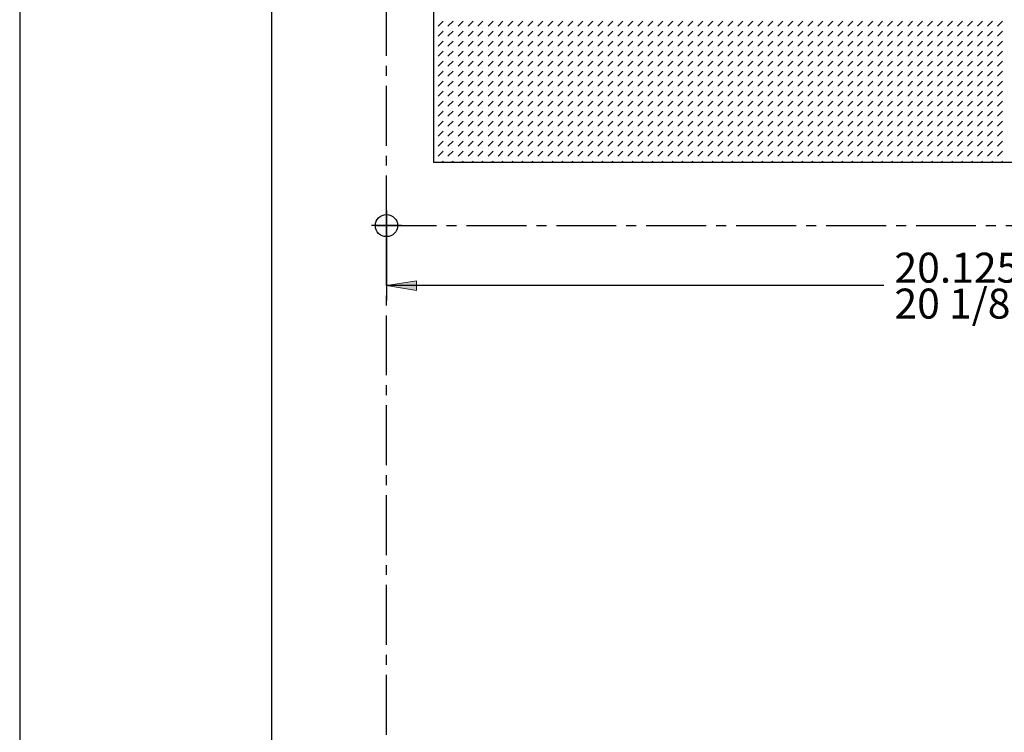
# Model space of a CAD drawing. Units: inches. Extents: x 161 to 1108, y 0 to 841.
# Drawn here: x 735 to 875, y 541 to 642 of the extents above; entities that cross this region are included whole.
import ezdxf

# ---------------------------------------------------------------- set-up
doc = ezdxf.new("R2010")
doc.units = ezdxf.units.IN
doc.header["$MEASUREMENT"] = 0
for name, pattern in [('AI-Linetype-45', [12.803664, 8.535776, -1.422629, 1.422629, -1.422629]), ('AI-Linetype-46', [12.803664, 8.535776, -1.422629, 1.422629, -1.422629]), ('AI-Linetype-61', [12.803664, 8.535776, -1.422629, 1.422629, -1.422629]), ('AI-Linetype-62', [12.803664, 8.535776, -1.422629, 1.422629, -1.422629]), ('AI-Linetype-69', [12.803664, 8.535776, -1.422629, 1.422629, -1.422629])]:
    doc.linetypes.add(name, pattern=pattern)
doc.layers.add('Default', color=7, linetype='Continuous')

# ---------------------------------------------------------------- blocks, each defined once
blk = doc.blocks.new('block 244')
at = {"layer": 'Default', "color": 7, "linetype": 'AI-Linetype-45', "lineweight": 25}
blk.add_lwpolyline([(789.13, 612.83), (784.87, 612.83)], dxfattribs=at)
blk = doc.blocks.new('block 245')
at = {"layer": 'Default', "color": 7, "linetype": 'AI-Linetype-46', "lineweight": 25}
blk.add_lwpolyline([(787, 614.96), (787, 610.69)], dxfattribs=at)
blk = doc.blocks.new('block 243')
at = {"layer": 'Default'}
for name in ['block 245', 'block 244']:
    blk.add_blockref(name, (0, 0), dxfattribs=at)
blk = doc.blocks.new('block 269')
at = {"layer": 'Default', "color": 7, "linetype": 'AI-Linetype-61', "lineweight": 25}
blk.add_lwpolyline([(787, 463.45), (787, 614.25)], dxfattribs=at)
blk = doc.blocks.new('block 268')
at = {"layer": 'Default'}
blk.add_blockref('block 269', (0, 0), dxfattribs=at)
blk = doc.blocks.new('block 271')
at = {"layer": 'Default', "color": 7, "linetype": 'AI-Linetype-62', "lineweight": 25}
blk.add_lwpolyline([(787, 611.4), (787, 762.2)], dxfattribs=at)
blk = doc.blocks.new('block 270')
at = {"layer": 'Default'}
blk.add_blockref('block 271', (0, 0), dxfattribs=at)
blk = doc.blocks.new('block 285')
at = {"layer": 'Default', "color": 7, "linetype": 'AI-Linetype-69', "lineweight": 25}
blk.add_lwpolyline([(785.58, 612.83), (1017.47, 612.83)], dxfattribs=at)
blk = doc.blocks.new('block 284')
at = {"layer": 'Default'}
blk.add_blockref('block 285', (0, 0), dxfattribs=at)
blk = doc.blocks.new('block 289')
at = {"layer": 'Default', "lineweight": 0}
for points in [[(793.69, 621.86), (1008.79, 621.86), (1008.79, 759.52), (793.69, 759.52), (793.69, 621.86), (793.69, 621.86)], [(794.34, 641.22), (795.05, 641.94)], [(795.76, 641.22), (796.48, 641.94)], [(797.19, 641.22), (797.9, 641.94)], [(798.61, 641.22), (799.32, 641.94)], [(800.03, 641.22), (800.74, 641.94)], [(801.46, 641.22), (802.17, 641.94)], [(802.88, 641.22), (803.59, 641.94)], [(804.3, 641.22), (805.01, 641.94)], [(805.72, 641.22), (806.43, 641.94)], [(807.15, 641.22), (807.86, 641.94)], [(808.57, 641.22), (809.28, 641.94)], [(809.99, 641.22), (810.7, 641.94)], [(811.41, 641.22), (812.12, 641.94)], [(812.84, 641.22), (813.55, 641.94)], [(814.26, 641.22), (814.97, 641.94)], [(815.68, 641.22), (816.39, 641.94)], [(817.1, 641.22), (817.81, 641.94)], [(818.53, 641.22), (819.24, 641.94)], [(819.95, 641.22), (820.66, 641.94)], [(821.37, 641.22), (822.08, 641.94)], [(822.79, 641.22), (823.51, 641.94)], [(824.22, 641.22), (824.93, 641.94)], [(825.64, 641.22), (826.35, 641.94)], [(827.06, 641.22), (827.77, 641.94)], [(828.48, 641.22), (829.2, 641.94)], [(829.91, 641.22), (830.62, 641.94)], [(831.33, 641.22), (832.04, 641.94)], [(832.75, 641.22), (833.46, 641.94)], [(834.18, 641.22), (834.89, 641.94)], [(835.6, 641.22), (836.31, 641.94)], [(837.02, 641.22), (837.73, 641.94)], [(838.44, 641.22), (839.15, 641.94)], [(839.87, 641.22), (840.58, 641.94)], [(841.29, 641.22), (842, 641.94)], [(842.71, 641.22), (843.42, 641.94)], [(844.13, 641.22), (844.85, 641.94)], [(845.56, 641.22), (846.27, 641.94)], [(846.98, 641.22), (847.69, 641.94)], [(848.4, 641.22), (849.11, 641.94)], [(849.82, 641.22), (850.54, 641.94)], [(851.25, 641.22), (851.96, 641.94)], [(852.67, 641.22), (853.38, 641.94)], [(854.09, 641.22), (854.8, 641.94)], [(855.52, 641.22), (856.23, 641.94)], [(856.94, 641.22), (857.65, 641.94)], [(858.36, 641.22), (859.07, 641.94)], [(859.78, 641.22), (860.49, 641.94)], [(861.21, 641.22), (861.92, 641.94)], [(862.63, 641.22), (863.34, 641.94)], [(864.05, 641.22), (864.76, 641.94)], [(865.47, 641.22), (866.18, 641.94)], [(866.9, 641.22), (867.61, 641.94)], [(868.32, 641.22), (869.03, 641.94)], [(869.74, 641.22), (870.45, 641.94)], [(871.16, 641.22), (871.88, 641.94)], [(872.59, 641.22), (873.3, 641.94)], [(874.01, 641.22), (874.72, 641.94)], [(794.34, 639.8), (795.05, 640.51)], [(795.76, 639.8), (796.48, 640.51)], [(797.19, 639.8), (797.9, 640.51)], [(798.61, 639.8), (799.32, 640.51)], [(800.03, 639.8), (800.74, 640.51)], [(801.46, 639.8), (802.17, 640.51)], [(802.88, 639.8), (803.59, 640.51)], [(804.3, 639.8), (805.01, 640.51)], [(805.72, 639.8), (806.43, 640.51)], [(807.15, 639.8), (807.86, 640.51)], [(808.57, 639.8), (809.28, 640.51)], [(809.99, 639.8), (810.7, 640.51)], [(811.41, 639.8), (812.12, 640.51)], [(812.84, 639.8), (813.55, 640.51)], [(814.26, 639.8), (814.97, 640.51)], [(815.68, 639.8), (816.39, 640.51)], [(817.1, 639.8), (817.81, 640.51)], [(818.53, 639.8), (819.24, 640.51)], [(819.95, 639.8), (820.66, 640.51)], [(821.37, 639.8), (822.08, 640.51)], [(822.79, 639.8), (823.51, 640.51)], [(824.22, 639.8), (824.93, 640.51)], [(825.64, 639.8), (826.35, 640.51)], [(827.06, 639.8), (827.77, 640.51)], [(828.48, 639.8), (829.2, 640.51)], [(829.91, 639.8), (830.62, 640.51)], [(831.33, 639.8), (832.04, 640.51)], [(832.75, 639.8), (833.46, 640.51)], [(834.18, 639.8), (834.89, 640.51)], [(835.6, 639.8), (836.31, 640.51)], [(837.02, 639.8), (837.73, 640.51)], [(838.44, 639.8), (839.15, 640.51)], [(839.87, 639.8), (840.58, 640.51)], [(841.29, 639.8), (842, 640.51)], [(842.71, 639.8), (843.42, 640.51)], [(844.13, 639.8), (844.85, 640.51)], [(845.56, 639.8), (846.27, 640.51)], [(846.98, 639.8), (847.69, 640.51)], [(848.4, 639.8), (849.11, 640.51)], [(849.82, 639.8), (850.54, 640.51)], [(851.25, 639.8), (851.96, 640.51)], [(852.67, 639.8), (853.38, 640.51)], [(854.09, 639.8), (854.8, 640.51)], [(855.52, 639.8), (856.23, 640.51)], [(856.94, 639.8), (857.65, 640.51)], [(858.36, 639.8), (859.07, 640.51)], [(859.78, 639.8), (860.49, 640.51)], [(861.21, 639.8), (861.92, 640.51)], [(862.63, 639.8), (863.34, 640.51)], [(864.05, 639.8), (864.76, 640.51)], [(865.47, 639.8), (866.18, 640.51)], [(866.9, 639.8), (867.61, 640.51)], [(868.32, 639.8), (869.03, 640.51)], [(869.74, 639.8), (870.45, 640.51)], [(871.16, 639.8), (871.88, 640.51)], [(872.59, 639.8), (873.3, 640.51)], [(874.01, 639.8), (874.72, 640.51)], [(794.34, 638.38), (795.05, 639.09)], [(795.76, 638.38), (796.48, 639.09)], [(797.19, 638.38), (797.9, 639.09)], [(798.61, 638.38), (799.32, 639.09)], [(800.03, 638.38), (800.74, 639.09)], [(801.46, 638.38), (802.17, 639.09)], [(802.88, 638.38), (803.59, 639.09)], [(804.3, 638.38), (805.01, 639.09)], [(805.72, 638.38), (806.43, 639.09)], [(807.15, 638.38), (807.86, 639.09)], [(808.57, 638.38), (809.28, 639.09)], [(809.99, 638.38), (810.7, 639.09)], [(811.41, 638.38), (812.12, 639.09)], [(812.84, 638.38), (813.55, 639.09)], [(814.26, 638.38), (814.97, 639.09)], [(815.68, 638.38), (816.39, 639.09)], [(817.1, 638.38), (817.81, 639.09)], [(818.53, 638.38), (819.24, 639.09)], [(819.95, 638.38), (820.66, 639.09)], [(821.37, 638.38), (822.08, 639.09)], [(822.79, 638.38), (823.51, 639.09)], [(824.22, 638.38), (824.93, 639.09)], [(825.64, 638.38), (826.35, 639.09)], [(827.06, 638.38), (827.77, 639.09)], [(828.48, 638.38), (829.2, 639.09)], [(829.91, 638.38), (830.62, 639.09)], [(831.33, 638.38), (832.04, 639.09)], [(832.75, 638.38), (833.46, 639.09)], [(834.18, 638.38), (834.89, 639.09)], [(835.6, 638.38), (836.31, 639.09)], [(837.02, 638.38), (837.73, 639.09)], [(838.44, 638.38), (839.15, 639.09)], [(839.87, 638.38), (840.58, 639.09)], [(841.29, 638.38), (842, 639.09)], [(842.71, 638.38), (843.42, 639.09)], [(844.13, 638.38), (844.85, 639.09)], [(845.56, 638.38), (846.27, 639.09)], [(846.98, 638.38), (847.69, 639.09)], [(848.4, 638.38), (849.11, 639.09)], [(849.82, 638.38), (850.54, 639.09)], [(851.25, 638.38), (851.96, 639.09)], [(852.67, 638.38), (853.38, 639.09)], [(854.09, 638.38), (854.8, 639.09)], [(855.52, 638.38), (856.23, 639.09)], [(856.94, 638.38), (857.65, 639.09)], [(858.36, 638.38), (859.07, 639.09)], [(859.78, 638.38), (860.49, 639.09)], [(861.21, 638.38), (861.92, 639.09)], [(862.63, 638.38), (863.34, 639.09)], [(864.05, 638.38), (864.76, 639.09)], [(865.47, 638.38), (866.18, 639.09)], [(866.9, 638.38), (867.61, 639.09)], [(868.32, 638.38), (869.03, 639.09)], [(869.74, 638.38), (870.45, 639.09)], [(871.16, 638.38), (871.88, 639.09)], [(872.59, 638.38), (873.3, 639.09)], [(874.01, 638.38), (874.72, 639.09)], [(794.34, 636.96), (795.05, 637.67)], [(795.76, 636.96), (796.48, 637.67)], [(797.19, 636.96), (797.9, 637.67)], [(798.61, 636.96), (799.32, 637.67)], [(800.03, 636.96), (800.74, 637.67)], [(801.46, 636.96), (802.17, 637.67)], [(802.88, 636.96), (803.59, 637.67)], [(804.3, 636.96), (805.01, 637.67)], [(805.72, 636.96), (806.43, 637.67)], [(807.15, 636.96), (807.86, 637.67)], [(808.57, 636.96), (809.28, 637.67)], [(809.99, 636.96), (810.7, 637.67)], [(811.41, 636.96), (812.12, 637.67)], [(812.84, 636.96), (813.55, 637.67)], [(814.26, 636.96), (814.97, 637.67)], [(815.68, 636.96), (816.39, 637.67)], [(817.1, 636.96), (817.81, 637.67)], [(818.53, 636.96), (819.24, 637.67)], [(819.95, 636.96), (820.66, 637.67)], [(821.37, 636.96), (822.08, 637.67)], [(822.79, 636.96), (823.51, 637.67)], [(824.22, 636.96), (824.93, 637.67)], [(825.64, 636.96), (826.35, 637.67)], [(827.06, 636.96), (827.77, 637.67)], [(828.48, 636.96), (829.2, 637.67)], [(829.91, 636.96), (830.62, 637.67)], [(831.33, 636.96), (832.04, 637.67)], [(832.75, 636.96), (833.46, 637.67)], [(834.18, 636.96), (834.89, 637.67)], [(835.6, 636.96), (836.31, 637.67)], [(837.02, 636.96), (837.73, 637.67)], [(838.44, 636.96), (839.15, 637.67)], [(839.87, 636.96), (840.58, 637.67)], [(841.29, 636.96), (842, 637.67)], [(842.71, 636.96), (843.42, 637.67)], [(844.13, 636.96), (844.85, 637.67)], [(845.56, 636.96), (846.27, 637.67)], [(846.98, 636.96), (847.69, 637.67)], [(848.4, 636.96), (849.11, 637.67)], [(849.82, 636.96), (850.54, 637.67)], [(851.25, 636.96), (851.96, 637.67)], [(852.67, 636.96), (853.38, 637.67)], [(854.09, 636.96), (854.8, 637.67)], [(855.52, 636.96), (856.23, 637.67)], [(856.94, 636.96), (857.65, 637.67)], [(858.36, 636.96), (859.07, 637.67)], [(859.78, 636.96), (860.49, 637.67)], [(861.21, 636.96), (861.92, 637.67)], [(862.63, 636.96), (863.34, 637.67)], [(864.05, 636.96), (864.76, 637.67)], [(865.47, 636.96), (866.18, 637.67)], [(866.9, 636.96), (867.61, 637.67)], [(868.32, 636.96), (869.03, 637.67)], [(869.74, 636.96), (870.45, 637.67)], [(871.16, 636.96), (871.88, 637.67)], [(872.59, 636.96), (873.3, 637.67)], [(874.01, 636.96), (874.72, 637.67)], [(794.34, 635.53), (795.05, 636.24)], [(795.76, 635.53), (796.48, 636.24)], [(797.19, 635.53), (797.9, 636.24)], [(798.61, 635.53), (799.32, 636.24)], [(800.03, 635.53), (800.74, 636.24)], [(801.46, 635.53), (802.17, 636.24)], [(802.88, 635.53), (803.59, 636.24)], [(804.3, 635.53), (805.01, 636.24)], [(805.72, 635.53), (806.43, 636.24)], [(807.15, 635.53), (807.86, 636.24)], [(808.57, 635.53), (809.28, 636.24)], [(809.99, 635.53), (810.7, 636.24)], [(811.41, 635.53), (812.12, 636.24)], [(812.84, 635.53), (813.55, 636.24)], [(814.26, 635.53), (814.97, 636.24)], [(815.68, 635.53), (816.39, 636.24)], [(817.1, 635.53), (817.81, 636.24)], [(818.53, 635.53), (819.24, 636.24)], [(819.95, 635.53), (820.66, 636.24)], [(821.37, 635.53), (822.08, 636.24)], [(822.79, 635.53), (823.51, 636.24)], [(824.22, 635.53), (824.93, 636.24)], [(825.64, 635.53), (826.35, 636.24)], [(827.06, 635.53), (827.77, 636.24)], [(828.48, 635.53), (829.2, 636.24)], [(829.91, 635.53), (830.62, 636.24)], [(831.33, 635.53), (832.04, 636.24)], [(832.75, 635.53), (833.46, 636.24)], [(834.18, 635.53), (834.89, 636.24)], [(835.6, 635.53), (836.31, 636.24)], [(837.02, 635.53), (837.73, 636.24)], [(838.44, 635.53), (839.15, 636.24)], [(839.87, 635.53), (840.58, 636.24)], [(841.29, 635.53), (842, 636.24)], [(842.71, 635.53), (843.42, 636.24)], [(844.13, 635.53), (844.85, 636.24)], [(845.56, 635.53), (846.27, 636.24)], [(846.98, 635.53), (847.69, 636.24)], [(848.4, 635.53), (849.11, 636.24)], [(849.82, 635.53), (850.54, 636.24)], [(851.25, 635.53), (851.96, 636.24)], [(852.67, 635.53), (853.38, 636.24)], [(854.09, 635.53), (854.8, 636.24)], [(855.52, 635.53), (856.23, 636.24)], [(856.94, 635.53), (857.65, 636.24)], [(858.36, 635.53), (859.07, 636.24)], [(859.78, 635.53), (860.49, 636.24)], [(861.21, 635.53), (861.92, 636.24)], [(862.63, 635.53), (863.34, 636.24)], [(864.05, 635.53), (864.76, 636.24)], [(865.47, 635.53), (866.18, 636.24)], [(866.9, 635.53), (867.61, 636.24)], [(868.32, 635.53), (869.03, 636.24)], [(869.74, 635.53), (870.45, 636.24)], [(871.16, 635.53), (871.88, 636.24)], [(872.59, 635.53), (873.3, 636.24)], [(874.01, 635.53), (874.72, 636.24)], [(794.34, 634.11), (795.05, 634.82)], [(795.76, 634.11), (796.48, 634.82)], [(797.19, 634.11), (797.9, 634.82)], [(798.61, 634.11), (799.32, 634.82)], [(800.03, 634.11), (800.74, 634.82)], [(801.46, 634.11), (802.17, 634.82)], [(802.88, 634.11), (803.59, 634.82)], [(804.3, 634.11), (805.01, 634.82)], [(805.72, 634.11), (806.43, 634.82)], [(807.15, 634.11), (807.86, 634.82)], [(808.57, 634.11), (809.28, 634.82)], [(809.99, 634.11), (810.7, 634.82)], [(811.41, 634.11), (812.12, 634.82)], [(812.84, 634.11), (813.55, 634.82)], [(814.26, 634.11), (814.97, 634.82)], [(815.68, 634.11), (816.39, 634.82)], [(817.1, 634.11), (817.81, 634.82)], [(818.53, 634.11), (819.24, 634.82)], [(819.95, 634.11), (820.66, 634.82)], [(821.37, 634.11), (822.08, 634.82)], [(822.79, 634.11), (823.51, 634.82)], [(824.22, 634.11), (824.93, 634.82)], [(825.64, 634.11), (826.35, 634.82)], [(827.06, 634.11), (827.77, 634.82)], [(828.48, 634.11), (829.2, 634.82)], [(829.91, 634.11), (830.62, 634.82)], [(831.33, 634.11), (832.04, 634.82)], [(832.75, 634.11), (833.46, 634.82)], [(834.18, 634.11), (834.89, 634.82)], [(835.6, 634.11), (836.31, 634.82)], [(837.02, 634.11), (837.73, 634.82)], [(838.44, 634.11), (839.15, 634.82)], [(839.87, 634.11), (840.58, 634.82)], [(841.29, 634.11), (842, 634.82)], [(842.71, 634.11), (843.42, 634.82)], [(844.13, 634.11), (844.85, 634.82)], [(845.56, 634.11), (846.27, 634.82)], [(846.98, 634.11), (847.69, 634.82)], [(848.4, 634.11), (849.11, 634.82)], [(849.82, 634.11), (850.54, 634.82)], [(851.25, 634.11), (851.96, 634.82)], [(852.67, 634.11), (853.38, 634.82)], [(854.09, 634.11), (854.8, 634.82)], [(855.52, 634.11), (856.23, 634.82)], [(856.94, 634.11), (857.65, 634.82)], [(858.36, 634.11), (859.07, 634.82)], [(859.78, 634.11), (860.49, 634.82)], [(861.21, 634.11), (861.92, 634.82)], [(862.63, 634.11), (863.34, 634.82)], [(864.05, 634.11), (864.76, 634.82)], [(865.47, 634.11), (866.18, 634.82)], [(866.9, 634.11), (867.61, 634.82)], [(868.32, 634.11), (869.03, 634.82)], [(869.74, 634.11), (870.45, 634.82)], [(871.16, 634.11), (871.88, 634.82)], [(872.59, 634.11), (873.3, 634.82)], [(874.01, 634.11), (874.72, 634.82)], [(794.34, 632.69), (795.05, 633.4)], [(795.76, 632.69), (796.48, 633.4)], [(797.19, 632.69), (797.9, 633.4)], [(798.61, 632.69), (799.32, 633.4)], [(800.03, 632.69), (800.74, 633.4)], [(801.46, 632.69), (802.17, 633.4)], [(802.88, 632.69), (803.59, 633.4)], [(804.3, 632.69), (805.01, 633.4)], [(805.72, 632.69), (806.43, 633.4)], [(807.15, 632.69), (807.86, 633.4)], [(808.57, 632.69), (809.28, 633.4)], [(809.99, 632.69), (810.7, 633.4)], [(811.41, 632.69), (812.12, 633.4)], [(812.84, 632.69), (813.55, 633.4)], [(814.26, 632.69), (814.97, 633.4)], [(815.68, 632.69), (816.39, 633.4)], [(817.1, 632.69), (817.81, 633.4)], [(818.53, 632.69), (819.24, 633.4)], [(819.95, 632.69), (820.66, 633.4)], [(821.37, 632.69), (822.08, 633.4)], [(822.79, 632.69), (823.51, 633.4)], [(824.22, 632.69), (824.93, 633.4)], [(825.64, 632.69), (826.35, 633.4)], [(827.06, 632.69), (827.77, 633.4)], [(828.48, 632.69), (829.2, 633.4)], [(829.91, 632.69), (830.62, 633.4)], [(831.33, 632.69), (832.04, 633.4)], [(832.75, 632.69), (833.46, 633.4)], [(834.18, 632.69), (834.89, 633.4)], [(835.6, 632.69), (836.31, 633.4)], [(837.02, 632.69), (837.73, 633.4)], [(838.44, 632.69), (839.15, 633.4)], [(839.87, 632.69), (840.58, 633.4)], [(841.29, 632.69), (842, 633.4)], [(842.71, 632.69), (843.42, 633.4)], [(844.13, 632.69), (844.85, 633.4)], [(845.56, 632.69), (846.27, 633.4)], [(846.98, 632.69), (847.69, 633.4)], [(848.4, 632.69), (849.11, 633.4)], [(849.82, 632.69), (850.54, 633.4)], [(851.25, 632.69), (851.96, 633.4)], [(852.67, 632.69), (853.38, 633.4)], [(854.09, 632.69), (854.8, 633.4)], [(855.52, 632.69), (856.23, 633.4)], [(856.94, 632.69), (857.65, 633.4)], [(858.36, 632.69), (859.07, 633.4)], [(859.78, 632.69), (860.49, 633.4)], [(861.21, 632.69), (861.92, 633.4)], [(862.63, 632.69), (863.34, 633.4)], [(864.05, 632.69), (864.76, 633.4)], [(865.47, 632.69), (866.18, 633.4)], [(866.9, 632.69), (867.61, 633.4)], [(868.32, 632.69), (869.03, 633.4)], [(869.74, 632.69), (870.45, 633.4)], [(871.16, 632.69), (871.88, 633.4)], [(872.59, 632.69), (873.3, 633.4)], [(874.01, 632.69), (874.72, 633.4)], [(794.34, 631.27), (795.05, 631.98)], [(795.76, 631.27), (796.48, 631.98)], [(797.19, 631.27), (797.9, 631.98)], [(798.61, 631.27), (799.32, 631.98)], [(800.03, 631.27), (800.74, 631.98)], [(801.46, 631.27), (802.17, 631.98)], [(802.88, 631.27), (803.59, 631.98)], [(804.3, 631.27), (805.01, 631.98)], [(805.72, 631.27), (806.43, 631.98)], [(807.15, 631.27), (807.86, 631.98)], [(808.57, 631.27), (809.28, 631.98)], [(809.99, 631.27), (810.7, 631.98)], [(811.41, 631.27), (812.12, 631.98)], [(812.84, 631.27), (813.55, 631.98)], [(814.26, 631.27), (814.97, 631.98)], [(815.68, 631.27), (816.39, 631.98)], [(817.1, 631.27), (817.81, 631.98)], [(818.53, 631.27), (819.24, 631.98)], [(819.95, 631.27), (820.66, 631.98)], [(821.37, 631.27), (822.08, 631.98)], [(822.79, 631.27), (823.51, 631.98)], [(824.22, 631.27), (824.93, 631.98)], [(825.64, 631.27), (826.35, 631.98)], [(827.06, 631.27), (827.77, 631.98)], [(828.48, 631.27), (829.2, 631.98)], [(829.91, 631.27), (830.62, 631.98)], [(831.33, 631.27), (832.04, 631.98)], [(832.75, 631.27), (833.46, 631.98)], [(834.18, 631.27), (834.89, 631.98)], [(835.6, 631.27), (836.31, 631.98)], [(837.02, 631.27), (837.73, 631.98)], [(838.44, 631.27), (839.15, 631.98)], [(839.87, 631.27), (840.58, 631.98)], [(841.29, 631.27), (842, 631.98)], [(842.71, 631.27), (843.42, 631.98)], [(844.13, 631.27), (844.85, 631.98)], [(845.56, 631.27), (846.27, 631.98)], [(846.98, 631.27), (847.69, 631.98)], [(848.4, 631.27), (849.11, 631.98)], [(849.82, 631.27), (850.54, 631.98)], [(851.25, 631.27), (851.96, 631.98)], [(852.67, 631.27), (853.38, 631.98)], [(854.09, 631.27), (854.8, 631.98)], [(855.52, 631.27), (856.23, 631.98)], [(856.94, 631.27), (857.65, 631.98)], [(858.36, 631.27), (859.07, 631.98)], [(859.78, 631.27), (860.49, 631.98)], [(861.21, 631.27), (861.92, 631.98)], [(862.63, 631.27), (863.34, 631.98)], [(864.05, 631.27), (864.76, 631.98)], [(865.47, 631.27), (866.18, 631.98)], [(866.9, 631.27), (867.61, 631.98)], [(868.32, 631.27), (869.03, 631.98)], [(869.74, 631.27), (870.45, 631.98)], [(871.16, 631.27), (871.88, 631.98)], [(872.59, 631.27), (873.3, 631.98)], [(874.01, 631.27), (874.72, 631.98)], [(794.34, 629.84), (795.05, 630.55)], [(795.76, 629.84), (796.48, 630.55)], [(797.19, 629.84), (797.9, 630.55)], [(798.61, 629.84), (799.32, 630.55)], [(800.03, 629.84), (800.74, 630.55)], [(801.46, 629.84), (802.17, 630.55)], [(802.88, 629.84), (803.59, 630.55)], [(804.3, 629.84), (805.01, 630.55)], [(805.72, 629.84), (806.43, 630.55)], [(807.15, 629.84), (807.86, 630.55)], [(808.57, 629.84), (809.28, 630.55)], [(809.99, 629.84), (810.7, 630.55)], [(811.41, 629.84), (812.12, 630.55)], [(812.84, 629.84), (813.55, 630.55)], [(814.26, 629.84), (814.97, 630.55)], [(815.68, 629.84), (816.39, 630.55)], [(817.1, 629.84), (817.81, 630.55)], [(818.53, 629.84), (819.24, 630.55)], [(819.95, 629.84), (820.66, 630.55)], [(821.37, 629.84), (822.08, 630.55)], [(822.79, 629.84), (823.51, 630.55)], [(824.22, 629.84), (824.93, 630.55)], [(825.64, 629.84), (826.35, 630.55)], [(827.06, 629.84), (827.77, 630.55)], [(828.48, 629.84), (829.2, 630.55)], [(829.91, 629.84), (830.62, 630.55)], [(831.33, 629.84), (832.04, 630.55)], [(832.75, 629.84), (833.46, 630.55)], [(834.18, 629.84), (834.89, 630.55)], [(835.6, 629.84), (836.31, 630.55)], [(837.02, 629.84), (837.73, 630.55)], [(838.44, 629.84), (839.15, 630.55)], [(839.87, 629.84), (840.58, 630.55)], [(841.29, 629.84), (842, 630.55)], [(842.71, 629.84), (843.42, 630.55)], [(844.13, 629.84), (844.85, 630.55)], [(845.56, 629.84), (846.27, 630.55)], [(846.98, 629.84), (847.69, 630.55)], [(848.4, 629.84), (849.11, 630.55)], [(849.82, 629.84), (850.54, 630.55)], [(851.25, 629.84), (851.96, 630.55)], [(852.67, 629.84), (853.38, 630.55)], [(854.09, 629.84), (854.8, 630.55)], [(855.52, 629.84), (856.23, 630.55)], [(856.94, 629.84), (857.65, 630.55)], [(858.36, 629.84), (859.07, 630.55)], [(859.78, 629.84), (860.49, 630.55)], [(861.21, 629.84), (861.92, 630.55)], [(862.63, 629.84), (863.34, 630.55)], [(864.05, 629.84), (864.76, 630.55)], [(865.47, 629.84), (866.18, 630.55)], [(866.9, 629.84), (867.61, 630.55)], [(868.32, 629.84), (869.03, 630.55)], [(869.74, 629.84), (870.45, 630.55)], [(871.16, 629.84), (871.88, 630.55)], [(872.59, 629.84), (873.3, 630.55)], [(874.01, 629.84), (874.72, 630.55)], [(794.34, 628.42), (795.05, 629.13)], [(795.76, 628.42), (796.48, 629.13)], [(797.19, 628.42), (797.9, 629.13)], [(798.61, 628.42), (799.32, 629.13)], [(800.03, 628.42), (800.74, 629.13)], [(801.46, 628.42), (802.17, 629.13)], [(802.88, 628.42), (803.59, 629.13)], [(804.3, 628.42), (805.01, 629.13)], [(805.72, 628.42), (806.43, 629.13)], [(807.15, 628.42), (807.86, 629.13)], [(808.57, 628.42), (809.28, 629.13)], [(809.99, 628.42), (810.7, 629.13)], [(811.41, 628.42), (812.12, 629.13)], [(812.84, 628.42), (813.55, 629.13)], [(814.26, 628.42), (814.97, 629.13)], [(815.68, 628.42), (816.39, 629.13)], [(817.1, 628.42), (817.81, 629.13)], [(818.53, 628.42), (819.24, 629.13)], [(819.95, 628.42), (820.66, 629.13)], [(821.37, 628.42), (822.08, 629.13)], [(822.79, 628.42), (823.51, 629.13)], [(824.22, 628.42), (824.93, 629.13)], [(825.64, 628.42), (826.35, 629.13)], [(827.06, 628.42), (827.77, 629.13)], [(828.48, 628.42), (829.2, 629.13)], [(829.91, 628.42), (830.62, 629.13)], [(831.33, 628.42), (832.04, 629.13)], [(832.75, 628.42), (833.46, 629.13)], [(834.18, 628.42), (834.89, 629.13)], [(835.6, 628.42), (836.31, 629.13)], [(837.02, 628.42), (837.73, 629.13)], [(838.44, 628.42), (839.15, 629.13)], [(839.87, 628.42), (840.58, 629.13)], [(841.29, 628.42), (842, 629.13)], [(842.71, 628.42), (843.42, 629.13)], [(844.13, 628.42), (844.85, 629.13)], [(845.56, 628.42), (846.27, 629.13)], [(846.98, 628.42), (847.69, 629.13)], [(848.4, 628.42), (849.11, 629.13)], [(849.82, 628.42), (850.54, 629.13)], [(851.25, 628.42), (851.96, 629.13)], [(852.67, 628.42), (853.38, 629.13)], [(854.09, 628.42), (854.8, 629.13)], [(855.52, 628.42), (856.23, 629.13)], [(856.94, 628.42), (857.65, 629.13)], [(858.36, 628.42), (859.07, 629.13)], [(859.78, 628.42), (860.49, 629.13)], [(861.21, 628.42), (861.92, 629.13)], [(862.63, 628.42), (863.34, 629.13)], [(864.05, 628.42), (864.76, 629.13)], [(865.47, 628.42), (866.18, 629.13)], [(866.9, 628.42), (867.61, 629.13)], [(868.32, 628.42), (869.03, 629.13)], [(869.74, 628.42), (870.45, 629.13)], [(871.16, 628.42), (871.88, 629.13)], [(872.59, 628.42), (873.3, 629.13)], [(874.01, 628.42), (874.72, 629.13)], [(794.34, 627), (795.05, 627.71)], [(795.76, 627), (796.48, 627.71)], [(797.19, 627), (797.9, 627.71)], [(798.61, 627), (799.32, 627.71)], [(800.03, 627), (800.74, 627.71)], [(801.46, 627), (802.17, 627.71)], [(802.88, 627), (803.59, 627.71)], [(804.3, 627), (805.01, 627.71)], [(805.72, 627), (806.43, 627.71)], [(807.15, 627), (807.86, 627.71)], [(808.57, 627), (809.28, 627.71)], [(809.99, 627), (810.7, 627.71)], [(811.41, 627), (812.12, 627.71)], [(812.84, 627), (813.55, 627.71)], [(814.26, 627), (814.97, 627.71)], [(815.68, 627), (816.39, 627.71)], [(817.1, 627), (817.81, 627.71)], [(818.53, 627), (819.24, 627.71)], [(819.95, 627), (820.66, 627.71)], [(821.37, 627), (822.08, 627.71)], [(822.79, 627), (823.51, 627.71)], [(824.22, 627), (824.93, 627.71)], [(825.64, 627), (826.35, 627.71)], [(827.06, 627), (827.77, 627.71)], [(828.48, 627), (829.2, 627.71)], [(829.91, 627), (830.62, 627.71)], [(831.33, 627), (832.04, 627.71)], [(832.75, 627), (833.46, 627.71)], [(834.18, 627), (834.89, 627.71)], [(835.6, 627), (836.31, 627.71)], [(837.02, 627), (837.73, 627.71)], [(838.44, 627), (839.15, 627.71)], [(839.87, 627), (840.58, 627.71)], [(841.29, 627), (842, 627.71)], [(842.71, 627), (843.42, 627.71)], [(844.13, 627), (844.85, 627.71)], [(845.56, 627), (846.27, 627.71)], [(846.98, 627), (847.69, 627.71)], [(848.4, 627), (849.11, 627.71)], [(849.82, 627), (850.54, 627.71)], [(851.25, 627), (851.96, 627.71)], [(852.67, 627), (853.38, 627.71)], [(854.09, 627), (854.8, 627.71)], [(855.52, 627), (856.23, 627.71)], [(856.94, 627), (857.65, 627.71)], [(858.36, 627), (859.07, 627.71)], [(859.78, 627), (860.49, 627.71)], [(861.21, 627), (861.92, 627.71)], [(862.63, 627), (863.34, 627.71)], [(864.05, 627), (864.76, 627.71)], [(865.47, 627), (866.18, 627.71)], [(866.9, 627), (867.61, 627.71)], [(868.32, 627), (869.03, 627.71)], [(869.74, 627), (870.45, 627.71)], [(871.16, 627), (871.88, 627.71)], [(872.59, 627), (873.3, 627.71)], [(874.01, 627), (874.72, 627.71)], [(794.34, 625.58), (795.05, 626.29)], [(795.76, 625.58), (796.48, 626.29)], [(797.19, 625.58), (797.9, 626.29)], [(798.61, 625.58), (799.32, 626.29)], [(800.03, 625.58), (800.74, 626.29)], [(801.46, 625.58), (802.17, 626.29)], [(802.88, 625.58), (803.59, 626.29)], [(804.3, 625.58), (805.01, 626.29)], [(805.72, 625.58), (806.43, 626.29)], [(807.15, 625.58), (807.86, 626.29)], [(808.57, 625.58), (809.28, 626.29)], [(809.99, 625.58), (810.7, 626.29)], [(811.41, 625.58), (812.12, 626.29)], [(812.84, 625.58), (813.55, 626.29)], [(814.26, 625.58), (814.97, 626.29)], [(815.68, 625.58), (816.39, 626.29)], [(817.1, 625.58), (817.81, 626.29)], [(818.53, 625.58), (819.24, 626.29)], [(819.95, 625.58), (820.66, 626.29)], [(821.37, 625.58), (822.08, 626.29)], [(822.79, 625.58), (823.51, 626.29)], [(824.22, 625.58), (824.93, 626.29)], [(825.64, 625.58), (826.35, 626.29)], [(827.06, 625.58), (827.77, 626.29)], [(828.48, 625.58), (829.2, 626.29)], [(829.91, 625.58), (830.62, 626.29)], [(831.33, 625.58), (832.04, 626.29)], [(832.75, 625.58), (833.46, 626.29)], [(834.18, 625.58), (834.89, 626.29)], [(835.6, 625.58), (836.31, 626.29)], [(837.02, 625.58), (837.73, 626.29)], [(838.44, 625.58), (839.15, 626.29)], [(839.87, 625.58), (840.58, 626.29)], [(841.29, 625.58), (842, 626.29)], [(842.71, 625.58), (843.42, 626.29)], [(844.13, 625.58), (844.85, 626.29)], [(845.56, 625.58), (846.27, 626.29)], [(846.98, 625.58), (847.69, 626.29)], [(848.4, 625.58), (849.11, 626.29)], [(849.82, 625.58), (850.54, 626.29)], [(851.25, 625.58), (851.96, 626.29)], [(852.67, 625.58), (853.38, 626.29)], [(854.09, 625.58), (854.8, 626.29)], [(855.52, 625.58), (856.23, 626.29)], [(856.94, 625.58), (857.65, 626.29)], [(858.36, 625.58), (859.07, 626.29)], [(859.78, 625.58), (860.49, 626.29)], [(861.21, 625.58), (861.92, 626.29)], [(862.63, 625.58), (863.34, 626.29)], [(864.05, 625.58), (864.76, 626.29)], [(865.47, 625.58), (866.18, 626.29)], [(866.9, 625.58), (867.61, 626.29)], [(868.32, 625.58), (869.03, 626.29)], [(869.74, 625.58), (870.45, 626.29)], [(871.16, 625.58), (871.88, 626.29)], [(872.59, 625.58), (873.3, 626.29)], [(874.01, 625.58), (874.72, 626.29)], [(794.34, 624.15), (795.05, 624.86)], [(795.76, 624.15), (796.48, 624.86)], [(797.19, 624.15), (797.9, 624.86)], [(798.61, 624.15), (799.32, 624.86)], [(800.03, 624.15), (800.74, 624.86)], [(801.46, 624.15), (802.17, 624.86)], [(802.88, 624.15), (803.59, 624.86)], [(804.3, 624.15), (805.01, 624.86)], [(805.72, 624.15), (806.43, 624.86)], [(807.15, 624.15), (807.86, 624.86)], [(808.57, 624.15), (809.28, 624.86)], [(809.99, 624.15), (810.7, 624.86)], [(811.41, 624.15), (812.12, 624.86)], [(812.84, 624.15), (813.55, 624.86)], [(814.26, 624.15), (814.97, 624.86)], [(815.68, 624.15), (816.39, 624.86)], [(817.1, 624.15), (817.81, 624.86)], [(818.53, 624.15), (819.24, 624.86)], [(819.95, 624.15), (820.66, 624.86)], [(821.37, 624.15), (822.08, 624.86)], [(822.79, 624.15), (823.51, 624.86)], [(824.22, 624.15), (824.93, 624.86)], [(825.64, 624.15), (826.35, 624.86)], [(827.06, 624.15), (827.77, 624.86)], [(828.48, 624.15), (829.2, 624.86)], [(829.91, 624.15), (830.62, 624.86)], [(831.33, 624.15), (832.04, 624.86)], [(832.75, 624.15), (833.46, 624.86)], [(834.18, 624.15), (834.89, 624.86)], [(835.6, 624.15), (836.31, 624.86)], [(837.02, 624.15), (837.73, 624.86)], [(838.44, 624.15), (839.15, 624.86)], [(839.87, 624.15), (840.58, 624.86)], [(841.29, 624.15), (842, 624.86)], [(842.71, 624.15), (843.42, 624.86)], [(844.13, 624.15), (844.85, 624.86)], [(845.56, 624.15), (846.27, 624.86)], [(846.98, 624.15), (847.69, 624.86)], [(848.4, 624.15), (849.11, 624.86)], [(849.82, 624.15), (850.54, 624.86)], [(851.25, 624.15), (851.96, 624.86)], [(852.67, 624.15), (853.38, 624.86)], [(854.09, 624.15), (854.8, 624.86)], [(855.52, 624.15), (856.23, 624.86)], [(856.94, 624.15), (857.65, 624.86)], [(858.36, 624.15), (859.07, 624.86)], [(859.78, 624.15), (860.49, 624.86)], [(861.21, 624.15), (861.92, 624.86)], [(862.63, 624.15), (863.34, 624.86)], [(864.05, 624.15), (864.76, 624.86)], [(865.47, 624.15), (866.18, 624.86)], [(866.9, 624.15), (867.61, 624.86)], [(868.32, 624.15), (869.03, 624.86)], [(869.74, 624.15), (870.45, 624.86)], [(871.16, 624.15), (871.88, 624.86)], [(872.59, 624.15), (873.3, 624.86)], [(874.01, 624.15), (874.72, 624.86)], [(794.34, 622.73), (795.05, 623.44)], [(795.76, 622.73), (796.48, 623.44)], [(797.19, 622.73), (797.9, 623.44)], [(798.61, 622.73), (799.32, 623.44)], [(800.03, 622.73), (800.74, 623.44)], [(801.46, 622.73), (802.17, 623.44)], [(802.88, 622.73), (803.59, 623.44)], [(804.3, 622.73), (805.01, 623.44)], [(805.72, 622.73), (806.43, 623.44)], [(807.15, 622.73), (807.86, 623.44)], [(808.57, 622.73), (809.28, 623.44)], [(809.99, 622.73), (810.7, 623.44)], [(811.41, 622.73), (812.12, 623.44)], [(812.84, 622.73), (813.55, 623.44)], [(814.26, 622.73), (814.97, 623.44)], [(815.68, 622.73), (816.39, 623.44)], [(817.1, 622.73), (817.81, 623.44)], [(818.53, 622.73), (819.24, 623.44)], [(819.95, 622.73), (820.66, 623.44)], [(821.37, 622.73), (822.08, 623.44)], [(822.79, 622.73), (823.51, 623.44)], [(824.22, 622.73), (824.93, 623.44)], [(825.64, 622.73), (826.35, 623.44)], [(827.06, 622.73), (827.77, 623.44)], [(828.48, 622.73), (829.2, 623.44)], [(829.91, 622.73), (830.62, 623.44)], [(831.33, 622.73), (832.04, 623.44)], [(832.75, 622.73), (833.46, 623.44)], [(834.18, 622.73), (834.89, 623.44)], [(835.6, 622.73), (836.31, 623.44)], [(837.02, 622.73), (837.73, 623.44)], [(838.44, 622.73), (839.15, 623.44)], [(839.87, 622.73), (840.58, 623.44)], [(841.29, 622.73), (842, 623.44)], [(842.71, 622.73), (843.42, 623.44)], [(844.13, 622.73), (844.85, 623.44)], [(845.56, 622.73), (846.27, 623.44)], [(846.98, 622.73), (847.69, 623.44)], [(848.4, 622.73), (849.11, 623.44)], [(849.82, 622.73), (850.54, 623.44)], [(851.25, 622.73), (851.96, 623.44)], [(852.67, 622.73), (853.38, 623.44)], [(854.09, 622.73), (854.8, 623.44)], [(855.52, 622.73), (856.23, 623.44)], [(856.94, 622.73), (857.65, 623.44)], [(858.36, 622.73), (859.07, 623.44)], [(859.78, 622.73), (860.49, 623.44)], [(861.21, 622.73), (861.92, 623.44)], [(862.63, 622.73), (863.34, 623.44)], [(864.05, 622.73), (864.76, 623.44)], [(865.47, 622.73), (866.18, 623.44)], [(866.9, 622.73), (867.61, 623.44)], [(868.32, 622.73), (869.03, 623.44)], [(869.74, 622.73), (870.45, 623.44)], [(871.16, 622.73), (871.88, 623.44)], [(872.59, 622.73), (873.3, 623.44)], [(874.01, 622.73), (874.72, 623.44)], [(794.9, 621.86), (795.05, 622.02)], [(796.32, 621.86), (796.48, 622.02)], [(797.74, 621.86), (797.9, 622.02)], [(799.17, 621.86), (799.32, 622.02)], [(800.59, 621.86), (800.74, 622.02)], [(802.01, 621.86), (802.17, 622.02)], [(803.43, 621.86), (803.59, 622.02)], [(804.86, 621.86), (805.01, 622.02)], [(806.28, 621.86), (806.43, 622.02)], [(807.7, 621.86), (807.86, 622.02)], [(809.12, 621.86), (809.28, 622.02)], [(810.55, 621.86), (810.7, 622.02)], [(811.97, 621.86), (812.12, 622.02)], [(813.39, 621.86), (813.55, 622.02)], [(814.81, 621.86), (814.97, 622.02)], [(816.24, 621.86), (816.39, 622.02)], [(817.66, 621.86), (817.81, 622.02)], [(819.08, 621.86), (819.24, 622.02)], [(820.5, 621.86), (820.66, 622.02)], [(821.93, 621.86), (822.08, 622.02)], [(823.35, 621.86), (823.51, 622.02)], [(824.77, 621.86), (824.93, 622.02)], [(826.2, 621.86), (826.35, 622.02)], [(827.62, 621.86), (827.77, 622.02)], [(829.04, 621.86), (829.2, 622.02)], [(830.46, 621.86), (830.62, 622.02)], [(831.89, 621.86), (832.04, 622.02)], [(833.31, 621.86), (833.46, 622.02)], [(834.73, 621.86), (834.89, 622.02)], [(836.15, 621.86), (836.31, 622.02)], [(837.58, 621.86), (837.73, 622.02)], [(839, 621.86), (839.15, 622.02)], [(840.42, 621.86), (840.58, 622.02)], [(841.84, 621.86), (842, 622.02)], [(843.27, 621.86), (843.42, 622.02)], [(844.69, 621.86), (844.85, 622.02)], [(846.11, 621.86), (846.27, 622.02)], [(847.54, 621.86), (847.69, 622.02)], [(848.96, 621.86), (849.11, 622.02)], [(850.38, 621.86), (850.54, 622.02)], [(851.8, 621.86), (851.96, 622.02)], [(853.22, 621.86), (853.38, 622.02)], [(854.65, 621.86), (854.8, 622.02)], [(856.07, 621.86), (856.23, 622.02)], [(857.49, 621.86), (857.65, 622.02)], [(858.92, 621.86), (859.07, 622.02)], [(860.34, 621.86), (860.49, 622.02)], [(861.76, 621.86), (861.92, 622.02)], [(863.18, 621.86), (863.34, 622.02)], [(864.61, 621.86), (864.76, 622.02)], [(866.03, 621.86), (866.18, 622.02)], [(867.45, 621.86), (867.61, 622.02)], [(868.88, 621.86), (869.03, 622.02)], [(870.3, 621.86), (870.45, 622.02)], [(871.72, 621.86), (871.88, 622.02)], [(873.14, 621.86), (873.3, 622.02)], [(874.56, 621.86), (874.72, 622.02)]]:
    blk.add_lwpolyline(points, dxfattribs=at)
blk = doc.blocks.new('block 341')
at = {"layer": 'Default'}
blk.add_hatch(color=7, dxfattribs=at).paths.add_polyline_path([(791.27, 603.55), (791.27, 604.97), (787, 604.26)])
at = {"layer": 'Default', "lineweight": 0}
blk.add_lwpolyline([(791.27, 603.55), (791.27, 604.97), (787, 604.26), (791.27, 603.55), (791.27, 603.55)], dxfattribs=at)
blk = doc.blocks.new('block 343')
at = {"layer": 'Default', "color": 7, "lineweight": 25}
blk.add_lwpolyline([(787, 610.69), (787, 602.13)], dxfattribs=at)
blk = doc.blocks.new('block 345')
at = {"layer": 'Default', "color": 7, "lineweight": 25}
blk.add_lwpolyline([(857.84, 604.26), (787, 604.26)], dxfattribs=at)
blk = doc.blocks.new('block 346')
at = {"layer": 'Default', "color": 7, "insert": (859.33, 604.69), "char_height": 4.2679, "attachment_point": 7}
blk.add_mtext('\\fArial|b0|i0|c0|p34;\\W1;20.125', dxfattribs=at)
blk = doc.blocks.new('block 347')
at = {"layer": 'Default', "color": 7, "insert": (859.33, 599.57), "char_height": 4.2679, "attachment_point": 7}
blk.add_mtext('\\fArial|b0|i0|c0|p34;\\W1;20 1/8', dxfattribs=at)
blk = doc.blocks.new('block 339')
at = {"layer": 'Default'}
for name in ['block 343', 'block 346', 'block 341', 'block 345', 'block 347']:
    blk.add_blockref(name, (0, 0), dxfattribs=at)
blk = doc.blocks.new('block 442')
at = {"layer": 'Default', "color": 7, "lineweight": 25}
blk.add_lwpolyline([(734.78, 776.64), (734.78, 406.28)], dxfattribs=at)
blk = doc.blocks.new('block 437')
at = {"layer": 'Default'}
blk.add_blockref('block 442', (0, 0), dxfattribs=at)
blk = doc.blocks.new('block 503')
at = {"layer": 'Default', "color": 7, "lineweight": 25}
blk.add_lwpolyline([(770.64, 776.64), (770.64, 28.67)], dxfattribs=at)
blk = doc.blocks.new('block 506')
at = {"layer": 'Default', "color": 7, "lineweight": 25}
blk.add_lwpolyline([(793.69, 621.86), (1008.79, 621.86)], dxfattribs=at)
blk = doc.blocks.new('block 509')
at = {"layer": 'Default', "color": 7, "lineweight": 25}
blk.add_lwpolyline([(793.69, 759.53), (793.69, 621.86)], dxfattribs=at)
blk = doc.blocks.new('block 520')
at = {"layer": 'Default', "color": 7, "lineweight": 25}
blk.add_open_spline([(788.58, 612.83), (788.58, 613.7), (787.87, 614.4), (787, 614.4), (786.13, 614.4), (785.42, 613.7), (785.42, 612.83), (785.42, 611.96), (786.13, 611.25), (787, 611.25), (787.87, 611.25), (788.58, 611.96), (788.58, 612.83), (788.58, 612.83), (788.58, 612.83), (788.58, 612.83)], degree=3, knots=[0, 0, 0, 0, 1, 1, 1, 2, 2, 2, 3, 3, 3, 4, 4, 4, 5, 5, 5, 5], dxfattribs=at)
blk = doc.blocks.new('block 502')
at = {"layer": 'Default'}
for name in ['block 503', 'block 509', 'block 506', 'block 520']:
    blk.add_blockref(name, (0, 0), dxfattribs=at)

msp = doc.modelspace()

# ---------------------------------------------------------------- block references
at = {"layer": 'Default'}
for name in ['block 437', 'block 502', 'block 270', 'block 289', 'block 243', 'block 268', 'block 284', 'block 339']:
    msp.add_blockref(name, (0, 0), dxfattribs=at)

doc.saveas('drawing.dxf')
